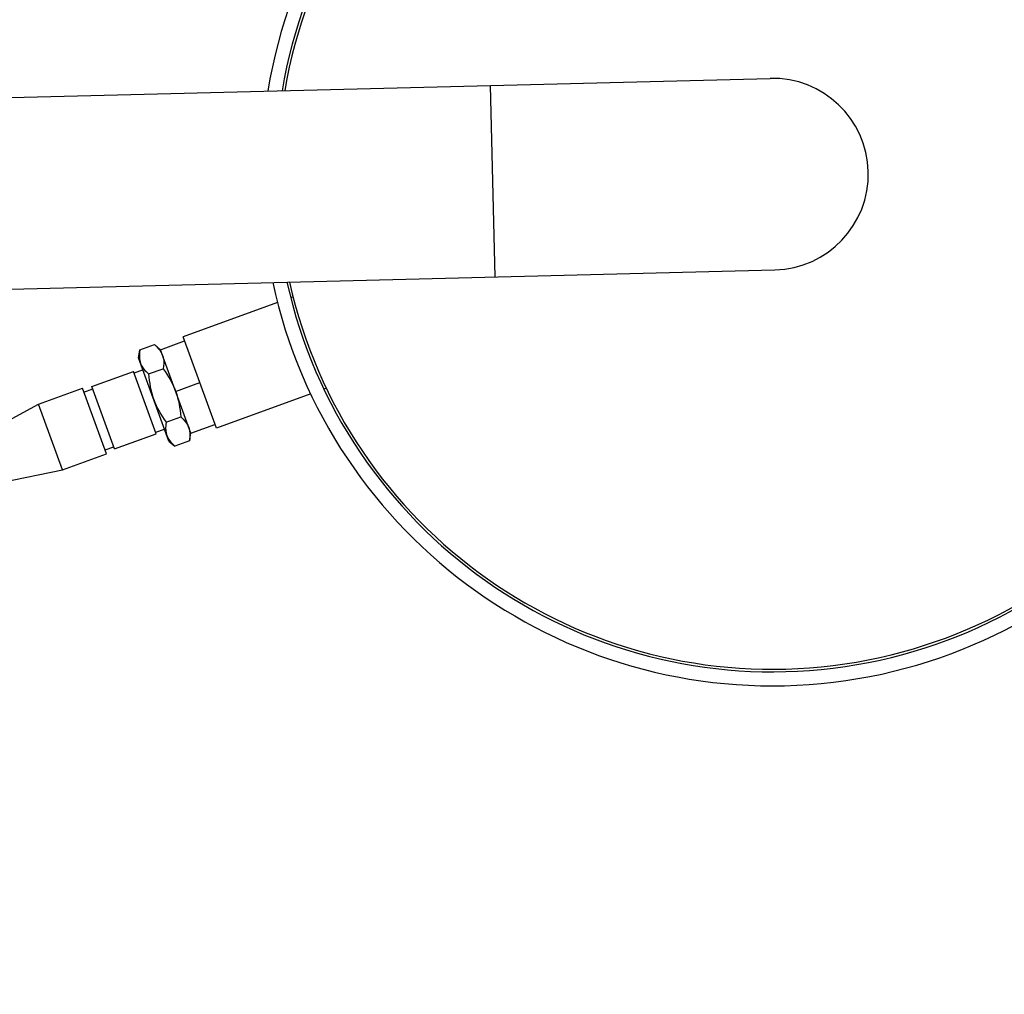
# Model space of a CAD drawing. Units: millimetres. Extents: x 0 to 420, y 0 to 297.
# Drawn here: x 261 to 268, y 124 to 131 of the extents above; entities that cross this region are included whole.
import ezdxf

# ---------------------------------------------------------------- set-up
doc = ezdxf.new("R2010")
doc.units = ezdxf.units.MM
doc.header["$LTSCALE"] = 23.1
doc.layers.get('0').update_dxf_attribs({"linetype": 'CONTINUOUS'})
doc.styles.get("Standard").update_dxf_attribs({"font": 'txt', "width": 0.7})
doc.dimstyles.get("Standard").update_dxf_attribs({"dimtxt": 3.5, "dimasz": 3.5, "dimexe": 1.5, "dimexo": 1.5, "dimtad": 1, "dimdsep": 46, "dimtxsty": 'Standard', "dimblk": '_FILLED', "dimblk1": '_FILLED', "dimblk2": '_FILLED', "dimcen": 0.09, "dimclrt": 5, "dimadec": 0, "dimazin": 0, "dimtol": 1, "dimtp": 0.01, "dimtm": 0.01, "dimtfac": 1, "dimtofl": 0, "dimtmove": 0, "dimatfit": 3, "dimldrblk": '_FILLED', "dimfxl": 1, "dimtolj": 1, "dimarcsym": 0})

# ---------------------------------------------------------------- blocks, each defined once
blk = doc.blocks.new('_FILLED')
at = {"color": 0, "linetype": 'ByBlock'}
blk.add_solid([(0, 0), (-1, 0.125), (-1, -0.125)], dxfattribs=at)

msp = doc.modelspace()

# ---------------------------------------------------------------- linework, layer by layer
at = {"color": 7, "linetype": 'Continuous'}
for p, q in [((254.26683, 130.27742), (266.25183, 130.58075)), ((264.25247, 130.53015), (264.28705, 129.16392)), ((254.30141, 128.91119), (266.28641, 129.21452)), ((262.8468, 129.02093), (262.82951, 129.01463)), ((262.73491, 128.9802), (262.06133, 128.73504)), ((261.89931, 128.64414), (262.07159, 128.70685)), ((262.29846, 128.08352), (262.06133, 128.73504)), ((262.11592, 128.049), (261.89931, 128.64414)), ((261.7114, 128.4782), (261.77405, 128.501)), ((261.40984, 128.38086), (261.70741, 128.48916)), ((261.8693, 128.04437), (261.70741, 128.48916)), ((261.0294, 128.25658), (261.34264, 128.37058)), ((261.51365, 127.90074), (261.34264, 128.37058)), ((261.3529, 128.34239), (261.41554, 128.36519)), ((261.57173, 127.93607), (261.40984, 128.38086)), ((262.00762, 128.34657), (262.17989, 128.40928)), ((263.08372, 128.36933), (263.06639, 128.36302)), ((262.97204, 128.32868), (262.29846, 128.08352)), ((260.63381, 128.04165), (261.0294, 128.25658)), ((261.20041, 127.78673), (261.0294, 128.25658)), ((261.86531, 128.05534), (261.92796, 128.07814)), ((262.11592, 128.049), (262.2882, 128.11171)), ((261.57173, 127.93607), (261.8693, 128.04437)), ((261.50339, 127.92893), (261.56603, 127.95173)), ((261.20041, 127.78673), (261.51365, 127.90074)), ((260.75921, 127.69709), (261.20041, 127.78673))]:
    msp.add_line(p, q, dxfattribs=at)
at = {"color": 6, "linetype": 'Continuous'}
for p, q in [((261.7427, 128.58714), (261.75252, 128.64285)), ((261.75252, 128.64285), (261.85598, 128.6805)), ((261.85598, 128.6805), (261.89931, 128.64414)), ((261.9593, 127.99201), (261.7427, 128.58714)), ((261.81505, 128.47105), (261.9185, 128.5087)), ((261.94011, 128.12744), (262.04357, 128.1651)), ((262.1061, 127.99331), (262.11592, 128.049)), ((261.95931, 127.992), (262.00263, 127.95565)), ((262.1061, 127.9933), (262.00264, 127.95564))]:
    msp.add_line(p, q, dxfattribs=at)
at = {"color": 7, "linetype": 'Continuous'}
for radius, start, end in [(3.65167, 192.237611, 170.663669), (3.55167, 192.545279, 170.355988), (3.53333, 192.603612, 170.297574), (0.68333, 271.449813, 91.449813)]:
    msp.add_arc((266.26912, 129.89763), radius, start, end, dxfattribs=at)
at = {"color": 6, "linetype": 'Continuous'}
for points, knots in [([(261.75252, 128.64285), (261.75106, 128.63458), (261.74666, 128.60305), (261.74907, 128.56988), (261.75704, 128.54774)], [0, 0, 0, 0, 0.262936, 1, 1, 1, 1]), ([(261.91399, 128.60381), (261.9166, 128.59655), (261.92487, 128.56549), (261.92272, 128.53259), (261.9185, 128.5087)], [0, 0, 0, 0, 0.2412596, 1, 1, 1, 1]), ([(262.04357, 128.1651), (262.05, 128.1597), (262.07364, 128.13837), (262.09312, 128.11142), (262.10124, 128.08934)], [0, 0, 0, 0, 0.2629361, 1, 1, 1, 1]), ([(261.94011, 128.12744), (261.93865, 128.11918), (261.93426, 128.08764), (261.93666, 128.05447), (261.94463, 128.03233)], [0, 0, 0, 0, 0.2629307, 1, 1, 1, 1]), ([(262.10158, 128.0884), (262.1042, 128.08115), (262.11246, 128.05009), (262.11031, 128.01718), (262.1061, 127.9933)], [0, 0, 0, 0, 0.2412629, 1, 1, 1, 1])]:
    msp.add_open_spline(points, degree=3, knots=knots, dxfattribs=at)
for points in [[(261.85598, 128.6805), (261.8701, 128.66865), (261.8834, 128.65548), (261.89425, 128.64057)], [(261.89425, 128.64057), (261.90225, 128.6296), (261.90896, 128.61749), (261.91365, 128.60474)], [(261.75738, 128.5468), (261.76273, 128.53225), (261.77075, 128.51853), (261.78029, 128.50631)], [(261.78029, 128.50631), (261.79045, 128.4933), (261.80241, 128.48166), (261.81505, 128.47105)], [(261.9185, 128.5087), (261.95465, 128.45914), (261.98619, 128.40511), (262.00728, 128.34751)], [(261.81505, 128.47105), (261.81922, 128.40985), (261.82979, 128.34818), (261.85066, 128.2905)], [(261.85134, 128.28863), (261.87243, 128.23103), (261.90397, 128.177), (261.94011, 128.12744)], [(262.00796, 128.34564), (262.02883, 128.28796), (262.0394, 128.2263), (262.04357, 128.1651)], [(261.94497, 128.0314), (261.94965, 128.01867), (261.95635, 128.00657), (261.96434, 127.9956)], [(261.96434, 127.9956), (261.9752, 127.98069), (261.98851, 127.9675), (262.00264, 127.95564)]]:
    msp.add_open_spline(points, degree=3, dxfattribs=at)

# ---------------------------------------------------------------- leaders
at = {"color": 2, "linetype": 'Continuous'}
msp.add_leader([(229.15764, 109.09473), (292.1178, 126.09563), (297.1178, 126.09563)], dimstyle='Standard', override={"dimtad": 0, "dimldrblk": 'DOT'}, dxfattribs=at)

doc.saveas('drawing.dxf')
